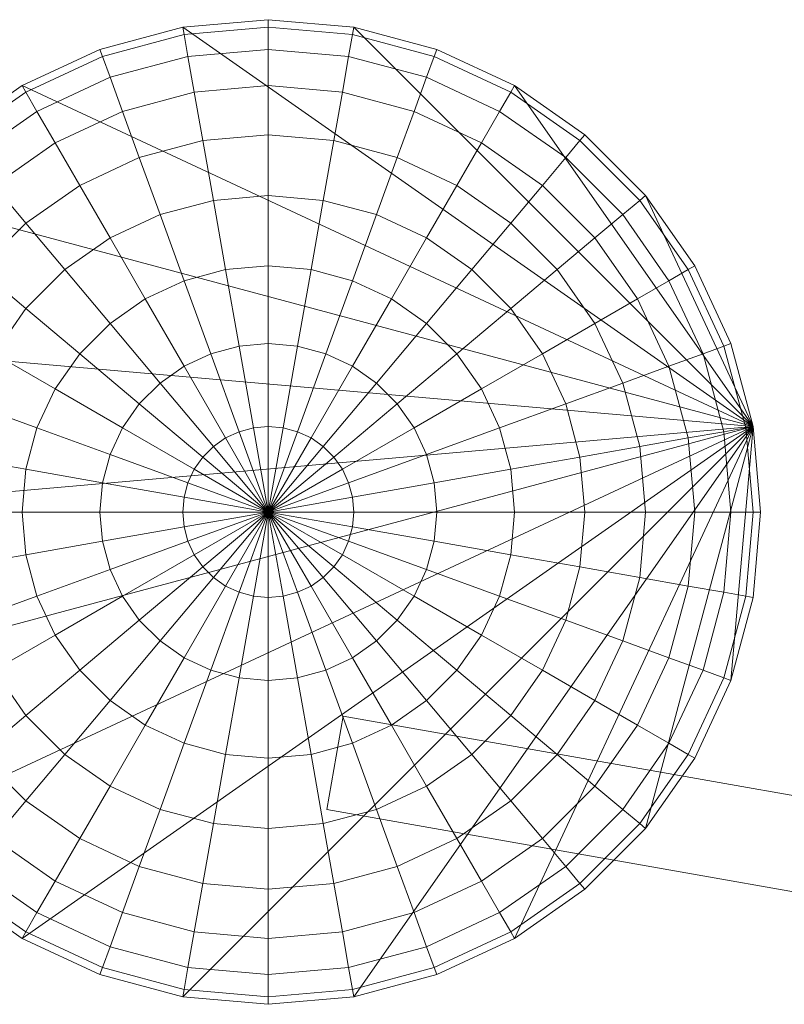
# Model space of a CAD drawing. Units: millimetres. Extents: x -29 to 1496, y -31 to 31.
# Drawn here: x 1384 to 1424, y -26 to 26 of the extents above; entities that cross this region are included whole.
import ezdxf

# ---------------------------------------------------------------- set-up
doc = ezdxf.new("R2010")
doc.units = ezdxf.units.MM
doc.header["$LTSCALE"] = 5.08
doc.layers.add('ｲｰﾈｯﾄ門扉1型01', color=7, linetype='Continuous')

# ---------------------------------------------------------------- blocks, each defined once
blk = doc.blocks.new('__E_A門扉1型01_dxf')
at = {"color": 37, "linetype": 'Continuous', "lineweight": 15}
for points in [[(1422.605002, 4.514853, 30), (1392.485147, 25.605002, 30), (1397, 26, 30), (1401.514853, 25.605002, 30)], [(1422.605002, 4.514853, 1000), (1401.514853, 25.605002, 1000), (1397, 26, 1000), (1392.485147, 25.605002, 1000)], [(1392.485147, 25.605002, 30), (1392.485147, 25.605002, 1000), (1397, 26, 1000), (1397, 26, 30)], [(1397, 26, 1000), (1392.485147, 25.605002, 1000), (1392.553738, 25.216004, 1002.083778), (1397, 25.605002, 1002.083778)], [(1422.605002, 4.514853, 1000), (1392.485147, 25.605002, 1000), (1397, 26, 1000), (1401.514853, 25.605002, 1000)], [(1397, 26, 30), (1397, 26, 1000), (1401.514853, 25.605002, 1000), (1401.514853, 25.605002, 30)], [(1401.514853, 25.605002, 1000), (1397, 26, 1000), (1397, 25.605002, 1002.083778), (1401.446262, 25.216004, 1002.083778)], [(1422.605002, 4.514853, 30), (1384, 22.51666, 30), (1388.107476, 24.432008, 30), (1392.485147, 25.605002, 30)], [(1422.605002, 4.514853, 1000), (1392.485147, 25.605002, 1000), (1388.107476, 24.432008, 1000), (1384, 22.51666, 1000)], [(1422.605002, 4.514853, 1000), (1384, 22.51666, 1000), (1388.107476, 24.432008, 1000), (1392.485147, 25.605002, 1000)], [(1388.107476, 24.432008, 30), (1388.107476, 24.432008, 1000), (1392.485147, 25.605002, 1000), (1392.485147, 25.605002, 30)], [(1392.485147, 25.605002, 1000), (1388.107476, 24.432008, 1000), (1388.242574, 24.060831, 1002.083778), (1392.553738, 25.216004, 1002.083778)], [(1397, 25.605002, 1002.083778), (1392.553738, 25.216004, 1002.083778), (1392.757426, 24.060831, 1004.104242), (1397, 24.432008, 1004.104242)], [(1401.446262, 25.216004, 1002.083778), (1397, 25.605002, 1002.083778), (1397, 24.432008, 1004.104242), (1401.242574, 24.060831, 1004.104242)], [(1405.892524, 24.432008, 1000), (1401.514853, 25.605002, 1000), (1401.446262, 25.216004, 1002.083778), (1405.757426, 24.060831, 1002.083778)], [(1422.605002, 4.514853, 30), (1401.514853, 25.605002, 30), (1405.892524, 24.432008, 30), (1410, 22.51666, 30)], [(1422.605002, 4.514853, 1000), (1410, 22.51666, 1000), (1405.892524, 24.432008, 1000), (1401.514853, 25.605002, 1000)], [(1401.514853, 25.605002, 30), (1401.514853, 25.605002, 1000), (1405.892524, 24.432008, 1000), (1405.892524, 24.432008, 30)], [(1422.605002, 4.514853, 1000), (1401.514853, 25.605002, 1000), (1405.892524, 24.432008, 1000), (1410, 22.51666, 1000)], [(1392.553738, 25.216004, 1002.083778), (1388.242574, 24.060831, 1002.083778), (1388.643761, 22.958578, 1004.104242), (1392.757426, 24.060831, 1004.104242)], [(1405.757426, 24.060831, 1002.083778), (1401.446262, 25.216004, 1002.083778), (1401.242574, 24.060831, 1004.104242), (1405.356239, 22.958578, 1004.104242)], [(1384, 22.51666, 30), (1384, 22.51666, 1000), (1388.107476, 24.432008, 1000), (1388.107476, 24.432008, 30)], [(1388.107476, 24.432008, 1000), (1384, 22.51666, 1000), (1384.197499, 22.174582, 1002.083778), (1388.242574, 24.060831, 1002.083778)], [(1388.242574, 24.060831, 1002.083778), (1384.197499, 22.174582, 1002.083778), (1384.783996, 21.15874, 1004.104242), (1388.643761, 22.958578, 1004.104242)], [(1392.757426, 24.060831, 1004.104242), (1388.643761, 22.958578, 1004.104242), (1389.298849, 21.15874, 1006), (1393.090023, 22.174582, 1006)], [(1397, 24.432008, 1004.104242), (1392.757426, 24.060831, 1004.104242), (1393.090023, 22.174582, 1006), (1397, 22.51666, 1006)], [(1401.242574, 24.060831, 1004.104242), (1397, 24.432008, 1004.104242), (1397, 22.51666, 1006), (1400.909977, 22.174582, 1006)], [(1405.356239, 22.958578, 1004.104242), (1401.242574, 24.060831, 1004.104242), (1400.909977, 22.174582, 1006), (1404.701151, 21.15874, 1006)], [(1409.802501, 22.174582, 1002.083778), (1405.757426, 24.060831, 1002.083778), (1405.356239, 22.958578, 1004.104242), (1409.216004, 21.15874, 1004.104242)], [(1410, 22.51666, 1000), (1405.892524, 24.432008, 1000), (1405.757426, 24.060831, 1002.083778), (1409.802501, 22.174582, 1002.083778)], [(1405.892524, 24.432008, 30), (1405.892524, 24.432008, 1000), (1410, 22.51666, 1000), (1410, 22.51666, 30)], [(1388.643761, 22.958578, 1004.104242), (1384.783996, 21.15874, 1004.104242), (1385.74167, 19.5, 1006), (1389.298849, 21.15874, 1006)], [(1409.216004, 21.15874, 1004.104242), (1405.356239, 22.958578, 1004.104242), (1404.701151, 21.15874, 1006), (1408.25833, 19.5, 1006)], [(1422.605002, 4.514853, 30), (1377.082844, 16.712478, 30), (1380.287522, 19.917156, 30), (1384, 22.51666, 30)], [(1422.605002, 4.514853, 1000), (1384, 22.51666, 1000), (1380.287522, 19.917156, 1000), (1377.082844, 16.712478, 1000)], [(1422.605002, 4.514853, 1000), (1377.082844, 16.712478, 1000), (1380.287522, 19.917156, 1000), (1384, 22.51666, 1000)], [(1380.287522, 19.917156, 30), (1380.287522, 19.917156, 1000), (1384, 22.51666, 1000), (1384, 22.51666, 30)], [(1384, 22.51666, 1000), (1380.287522, 19.917156, 1000), (1380.541422, 19.614569, 1002.083778), (1384.197499, 22.174582, 1002.083778)], [(1397, 22.51666, 1006), (1393.090023, 22.174582, 1006), (1393.541422, 19.614569, 1007.713451), (1397, 19.917156, 1007.713451)], [(1400.909977, 22.174582, 1006), (1397, 22.51666, 1006), (1397, 19.917156, 1007.713451), (1400.458578, 19.614569, 1007.713451)], [(1413.712478, 19.917156, 1000), (1410, 22.51666, 1000), (1409.802501, 22.174582, 1002.083778), (1413.458578, 19.614569, 1002.083778)], [(1422.605002, 4.514853, 30), (1410, 22.51666, 30), (1413.712478, 19.917156, 30), (1416.917156, 16.712478, 30)], [(1422.605002, 4.514853, 1000), (1416.917156, 16.712478, 1000), (1413.712478, 19.917156, 1000), (1410, 22.51666, 1000)], [(1410, 22.51666, 30), (1410, 22.51666, 1000), (1413.712478, 19.917156, 1000), (1413.712478, 19.917156, 30)], [(1422.605002, 4.514853, 1000), (1410, 22.51666, 1000), (1413.712478, 19.917156, 1000), (1416.917156, 16.712478, 1000)], [(1384.197499, 22.174582, 1002.083778), (1380.541422, 19.614569, 1002.083778), (1381.295408, 18.716004, 1004.104242), (1384.783996, 21.15874, 1004.104242)], [(1393.090023, 22.174582, 1006), (1389.298849, 21.15874, 1006), (1390.187932, 18.716004, 1007.713451), (1393.541422, 19.614569, 1007.713451)], [(1404.701151, 21.15874, 1006), (1400.909977, 22.174582, 1006), (1400.458578, 19.614569, 1007.713451), (1403.812068, 18.716004, 1007.713451)], [(1413.458578, 19.614569, 1002.083778), (1409.802501, 22.174582, 1002.083778), (1409.216004, 21.15874, 1004.104242), (1412.704592, 18.716004, 1004.104242)], [(1384.783996, 21.15874, 1004.104242), (1381.295408, 18.716004, 1004.104242), (1382.52657, 17.248763, 1006), (1385.74167, 19.5, 1006)], [(1389.298849, 21.15874, 1006), (1385.74167, 19.5, 1006), (1387.041422, 17.248763, 1007.713451), (1390.187932, 18.716004, 1007.713451)], [(1408.25833, 19.5, 1006), (1404.701151, 21.15874, 1006), (1403.812068, 18.716004, 1007.713451), (1406.958578, 17.248763, 1007.713451)], [(1412.704592, 18.716004, 1004.104242), (1409.216004, 21.15874, 1004.104242), (1408.25833, 19.5, 1006), (1411.47343, 17.248763, 1006)], [(1397, 19.917156, 1007.713451), (1393.541422, 19.614569, 1007.713451), (1394.097909, 16.458578, 1009.192533), (1397, 16.712478, 1009.192533)], [(1400.458578, 19.614569, 1007.713451), (1397, 19.917156, 1007.713451), (1397, 16.712478, 1009.192533), (1399.902091, 16.458578, 1009.192533)], [(1416.917156, 16.712478, 1000), (1413.712478, 19.917156, 1000), (1413.458578, 19.614569, 1002.083778), (1416.614569, 16.458578, 1002.083778)], [(1413.712478, 19.917156, 30), (1413.712478, 19.917156, 1000), (1416.917156, 16.712478, 1000), (1416.917156, 16.712478, 30)], [(1385.74167, 19.5, 1006), (1382.52657, 17.248763, 1006), (1384.197499, 15.257426, 1007.713451), (1387.041422, 17.248763, 1007.713451)], [(1393.541422, 19.614569, 1007.713451), (1390.187932, 18.716004, 1007.713451), (1391.283996, 15.704592, 1009.192533), (1394.097909, 16.458578, 1009.192533)], [(1403.812068, 18.716004, 1007.713451), (1400.458578, 19.614569, 1007.713451), (1399.902091, 16.458578, 1009.192533), (1402.716004, 15.704592, 1009.192533)], [(1411.47343, 17.248763, 1006), (1408.25833, 19.5, 1006), (1406.958578, 17.248763, 1007.713451), (1409.802501, 15.257426, 1007.713451)], [(1416.614569, 16.458578, 1002.083778), (1413.458578, 19.614569, 1002.083778), (1412.704592, 18.716004, 1004.104242), (1415.716004, 15.704592, 1004.104242)], [(1390.187932, 18.716004, 1007.713451), (1387.041422, 17.248763, 1007.713451), (1388.643761, 14.47343, 1009.192533), (1391.283996, 15.704592, 1009.192533)], [(1406.958578, 17.248763, 1007.713451), (1403.812068, 18.716004, 1007.713451), (1402.716004, 15.704592, 1009.192533), (1405.356239, 14.47343, 1009.192533)], [(1415.716004, 15.704592, 1004.104242), (1412.704592, 18.716004, 1004.104242), (1411.47343, 17.248763, 1006), (1414.248763, 14.47343, 1006)], [(1382.52657, 17.248763, 1006), (1379.751237, 14.47343, 1006), (1381.742574, 12.802501, 1007.713451), (1384.197499, 15.257426, 1007.713451)], [(1387.041422, 17.248763, 1007.713451), (1384.197499, 15.257426, 1007.713451), (1386.257426, 12.802501, 1009.192533), (1388.643761, 14.47343, 1009.192533)], [(1409.802501, 15.257426, 1007.713451), (1406.958578, 17.248763, 1007.713451), (1405.356239, 14.47343, 1009.192533), (1407.742574, 12.802501, 1009.192533)], [(1414.248763, 14.47343, 1006), (1411.47343, 17.248763, 1006), (1409.802501, 15.257426, 1007.713451), (1412.257426, 12.802501, 1007.713451)], [(1422.605002, 4.514853, 30), (1372.567992, 8.892524, 30), (1374.48334, 13, 30), (1377.082844, 16.712478, 30)], [(1422.605002, 4.514853, 1000), (1377.082844, 16.712478, 1000), (1374.48334, 13, 1000), (1372.567992, 8.892524, 1000)], [(1422.605002, 4.514853, 1000), (1372.567992, 8.892524, 1000), (1374.48334, 13, 1000), (1377.082844, 16.712478, 1000)], [(1397, 16.712478, 1009.192533), (1394.097909, 16.458578, 1009.192533), (1394.742574, 12.802501, 1010.392305), (1397, 13, 1010.392305)], [(1399.902091, 16.458578, 1009.192533), (1397, 16.712478, 1009.192533), (1397, 13, 1010.392305), (1399.257426, 12.802501, 1010.392305)], [(1419.51666, 13, 1000), (1416.917156, 16.712478, 1000), (1416.614569, 16.458578, 1002.083778), (1419.174582, 12.802501, 1002.083778)], [(1422.605002, 4.514853, 30), (1416.917156, 16.712478, 30), (1419.51666, 13, 30), (1421.432008, 8.892524, 30)], [(1422.605002, 4.514853, 1000), (1421.432008, 8.892524, 1000), (1419.51666, 13, 1000), (1416.917156, 16.712478, 1000)], [(1416.917156, 16.712478, 30), (1416.917156, 16.712478, 1000), (1419.51666, 13, 1000), (1419.51666, 13, 30)], [(1422.605002, 4.514853, 1000), (1416.917156, 16.712478, 1000), (1419.51666, 13, 1000), (1421.432008, 8.892524, 1000)], [(1394.097909, 16.458578, 1009.192533), (1391.283996, 15.704592, 1009.192533), (1392.553738, 12.216004, 1010.392305), (1394.742574, 12.802501, 1010.392305)], [(1402.716004, 15.704592, 1009.192533), (1399.902091, 16.458578, 1009.192533), (1399.257426, 12.802501, 1010.392305), (1401.446262, 12.216004, 1010.392305)], [(1419.174582, 12.802501, 1002.083778), (1416.614569, 16.458578, 1002.083778), (1415.716004, 15.704592, 1004.104242), (1418.15874, 12.216004, 1004.104242)], [(1391.283996, 15.704592, 1009.192533), (1388.643761, 14.47343, 1009.192533), (1390.5, 11.25833, 1010.392305), (1392.553738, 12.216004, 1010.392305)], [(1405.356239, 14.47343, 1009.192533), (1402.716004, 15.704592, 1009.192533), (1401.446262, 12.216004, 1010.392305), (1403.5, 11.25833, 1010.392305)], [(1418.15874, 12.216004, 1004.104242), (1415.716004, 15.704592, 1004.104242), (1414.248763, 14.47343, 1006), (1416.5, 11.25833, 1006)], [(1384.197499, 15.257426, 1007.713451), (1381.742574, 12.802501, 1007.713451), (1384.197499, 10.742574, 1009.192533), (1386.257426, 12.802501, 1009.192533)], [(1412.257426, 12.802501, 1007.713451), (1409.802501, 15.257426, 1007.713451), (1407.742574, 12.802501, 1009.192533), (1409.802501, 10.742574, 1009.192533)], [(1388.643761, 14.47343, 1009.192533), (1386.257426, 12.802501, 1009.192533), (1388.643761, 9.958578, 1010.392305), (1390.5, 11.25833, 1010.392305)], [(1407.742574, 12.802501, 1009.192533), (1405.356239, 14.47343, 1009.192533), (1403.5, 11.25833, 1010.392305), (1405.356239, 9.958578, 1010.392305)], [(1416.5, 11.25833, 1006), (1414.248763, 14.47343, 1006), (1412.257426, 12.802501, 1007.713451), (1414.248763, 9.958578, 1007.713451)], [(1397, 13, 1010.392305), (1394.742574, 12.802501, 1010.392305), (1395.455829, 8.757426, 1011.276311), (1397, 8.892524, 1011.276311)], [(1399.257426, 12.802501, 1010.392305), (1397, 13, 1010.392305), (1397, 8.892524, 1011.276311), (1398.544171, 8.757426, 1011.276311)], [(1421.432008, 8.892524, 1000), (1419.51666, 13, 1000), (1419.174582, 12.802501, 1002.083778), (1421.060831, 8.757426, 1002.083778)], [(1419.51666, 13, 30), (1419.51666, 13, 1000), (1421.432008, 8.892524, 1000), (1421.432008, 8.892524, 30)], [(1381.742574, 12.802501, 1007.713451), (1379.751237, 9.958578, 1007.713451), (1382.52657, 8.356239, 1009.192533), (1384.197499, 10.742574, 1009.192533)], [(1386.257426, 12.802501, 1009.192533), (1384.197499, 10.742574, 1009.192533), (1387.041422, 8.356239, 1010.392305), (1388.643761, 9.958578, 1010.392305)], [(1394.742574, 12.802501, 1010.392305), (1392.553738, 12.216004, 1010.392305), (1393.958578, 8.356239, 1011.276311), (1395.455829, 8.757426, 1011.276311)], [(1401.446262, 12.216004, 1010.392305), (1399.257426, 12.802501, 1010.392305), (1398.544171, 8.757426, 1011.276311), (1400.041422, 8.356239, 1011.276311)], [(1409.802501, 10.742574, 1009.192533), (1407.742574, 12.802501, 1009.192533), (1405.356239, 9.958578, 1010.392305), (1406.958578, 8.356239, 1010.392305)], [(1414.248763, 9.958578, 1007.713451), (1412.257426, 12.802501, 1007.713451), (1409.802501, 10.742574, 1009.192533), (1411.47343, 8.356239, 1009.192533)], [(1421.060831, 8.757426, 1002.083778), (1419.174582, 12.802501, 1002.083778), (1418.15874, 12.216004, 1004.104242), (1419.958578, 8.356239, 1004.104242)], [(1392.553738, 12.216004, 1010.392305), (1390.5, 11.25833, 1010.392305), (1392.553738, 7.701151, 1011.276311), (1393.958578, 8.356239, 1011.276311)], [(1403.5, 11.25833, 1010.392305), (1401.446262, 12.216004, 1010.392305), (1400.041422, 8.356239, 1011.276311), (1401.446262, 7.701151, 1011.276311)], [(1419.958578, 8.356239, 1004.104242), (1418.15874, 12.216004, 1004.104242), (1416.5, 11.25833, 1006), (1418.15874, 7.701151, 1006)], [(1390.5, 11.25833, 1010.392305), (1388.643761, 9.958578, 1010.392305), (1391.283996, 6.812068, 1011.276311), (1392.553738, 7.701151, 1011.276311)], [(1405.356239, 9.958578, 1010.392305), (1403.5, 11.25833, 1010.392305), (1401.446262, 7.701151, 1011.276311), (1402.716004, 6.812068, 1011.276311)], [(1418.15874, 7.701151, 1006), (1416.5, 11.25833, 1006), (1414.248763, 9.958578, 1007.713451), (1415.716004, 6.812068, 1007.713451)], [(1384.197499, 10.742574, 1009.192533), (1382.52657, 8.356239, 1009.192533), (1385.74167, 6.5, 1010.392305), (1387.041422, 8.356239, 1010.392305)], [(1411.47343, 8.356239, 1009.192533), (1409.802501, 10.742574, 1009.192533), (1406.958578, 8.356239, 1010.392305), (1408.25833, 6.5, 1010.392305)], [(1388.643761, 9.958578, 1010.392305), (1387.041422, 8.356239, 1010.392305), (1390.187932, 5.716004, 1011.276311), (1391.283996, 6.812068, 1011.276311)], [(1406.958578, 8.356239, 1010.392305), (1405.356239, 9.958578, 1010.392305), (1402.716004, 6.812068, 1011.276311), (1403.812068, 5.716004, 1011.276311)], [(1415.716004, 6.812068, 1007.713451), (1414.248763, 9.958578, 1007.713451), (1411.47343, 8.356239, 1009.192533), (1412.704592, 5.716004, 1009.192533)], [(1422.605002, 4.514853, 30), (1371, 0, 30), (1371.394998, 4.514853, 30), (1372.567992, 8.892524, 30)], [(1422.605002, 4.514853, 1000), (1372.567992, 8.892524, 1000), (1371.394998, 4.514853, 1000), (1371, 0, 1000)], [(1422.605002, 4.514853, 1000), (1371, 0, 1000), (1371.394998, 4.514853, 1000), (1372.567992, 8.892524, 1000)], [(1397, 8.892524, 1011.276311), (1395.455829, 8.757426, 1011.276311), (1396.216004, 4.446262, 1011.817693), (1397, 4.514853, 1011.817693)], [(1398.544171, 8.757426, 1011.276311), (1397, 8.892524, 1011.276311), (1397, 4.514853, 1011.817693), (1397.783996, 4.446262, 1011.817693)], [(1422.605002, 4.514853, 1000), (1421.432008, 8.892524, 1000), (1421.060831, 8.757426, 1002.083778), (1422.216004, 4.446262, 1002.083778)], [(1421.432008, 8.892524, 30), (1421.432008, 8.892524, 1000), (1422.605002, 4.514853, 1000), (1422.605002, 4.514853, 30)], [(1382.52657, 8.356239, 1009.192533), (1381.295408, 5.716004, 1009.192533), (1384.783996, 4.446262, 1010.392305), (1385.74167, 6.5, 1010.392305)], [(1387.041422, 8.356239, 1010.392305), (1385.74167, 6.5, 1010.392305), (1389.298849, 4.446262, 1011.276311), (1390.187932, 5.716004, 1011.276311)], [(1393.958578, 8.356239, 1011.276311), (1392.553738, 7.701151, 1011.276311), (1394.742574, 3.909977, 1011.817693), (1395.455829, 4.242574, 1011.817693)], [(1395.455829, 8.757426, 1011.276311), (1393.958578, 8.356239, 1011.276311), (1395.455829, 4.242574, 1011.817693), (1396.216004, 4.446262, 1011.817693)], [(1400.041422, 8.356239, 1011.276311), (1398.544171, 8.757426, 1011.276311), (1397.783996, 4.446262, 1011.817693), (1398.544171, 4.242574, 1011.817693)], [(1401.446262, 7.701151, 1011.276311), (1400.041422, 8.356239, 1011.276311), (1398.544171, 4.242574, 1011.817693), (1399.257426, 3.909977, 1011.817693)], [(1408.25833, 6.5, 1010.392305), (1406.958578, 8.356239, 1010.392305), (1403.812068, 5.716004, 1011.276311), (1404.701151, 4.446262, 1011.276311)], [(1412.704592, 5.716004, 1009.192533), (1411.47343, 8.356239, 1009.192533), (1408.25833, 6.5, 1010.392305), (1409.216004, 4.446262, 1010.392305)], [(1421.060831, 4.242574, 1004.104242), (1419.958578, 8.356239, 1004.104242), (1418.15874, 7.701151, 1006), (1419.174582, 3.909977, 1006)], [(1422.216004, 4.446262, 1002.083778), (1421.060831, 8.757426, 1002.083778), (1419.958578, 8.356239, 1004.104242), (1421.060831, 4.242574, 1004.104242)], [(1392.553738, 7.701151, 1011.276311), (1391.283996, 6.812068, 1011.276311), (1394.097909, 3.458578, 1011.817693), (1394.742574, 3.909977, 1011.817693)], [(1402.716004, 6.812068, 1011.276311), (1401.446262, 7.701151, 1011.276311), (1399.257426, 3.909977, 1011.817693), (1399.902091, 3.458578, 1011.817693)], [(1419.174582, 3.909977, 1006), (1418.15874, 7.701151, 1006), (1415.716004, 6.812068, 1007.713451), (1416.614569, 3.458578, 1007.713451)], [(1391.283996, 6.812068, 1011.276311), (1390.187932, 5.716004, 1011.276311), (1393.541422, 2.902091, 1011.817693), (1394.097909, 3.458578, 1011.817693)], [(1403.812068, 5.716004, 1011.276311), (1402.716004, 6.812068, 1011.276311), (1399.902091, 3.458578, 1011.817693), (1400.458578, 2.902091, 1011.817693)], [(1416.614569, 3.458578, 1007.713451), (1415.716004, 6.812068, 1007.713451), (1412.704592, 5.716004, 1009.192533), (1413.458578, 2.902091, 1009.192533)], [(1385.74167, 6.5, 1010.392305), (1384.783996, 4.446262, 1010.392305), (1388.643761, 3.041422, 1011.276311), (1389.298849, 4.446262, 1011.276311)], [(1409.216004, 4.446262, 1010.392305), (1408.25833, 6.5, 1010.392305), (1404.701151, 4.446262, 1011.276311), (1405.356239, 3.041422, 1011.276311)], [(1381.295408, 5.716004, 1009.192533), (1380.541422, 2.902091, 1009.192533), (1384.197499, 2.257426, 1010.392305), (1384.783996, 4.446262, 1010.392305)], [(1390.187932, 5.716004, 1011.276311), (1389.298849, 4.446262, 1011.276311), (1393.090023, 2.257426, 1011.817693), (1393.541422, 2.902091, 1011.817693)], [(1404.701151, 4.446262, 1011.276311), (1403.812068, 5.716004, 1011.276311), (1400.458578, 2.902091, 1011.817693), (1400.909977, 2.257426, 1011.817693)], [(1413.458578, 2.902091, 1009.192533), (1412.704592, 5.716004, 1009.192533), (1409.216004, 4.446262, 1010.392305), (1409.802501, 2.257426, 1010.392305)], [(1422.605002, 4.514853, 30), (1372.567992, -8.892524, 30), (1371.394998, -4.514853, 30), (1371, 0, 30)], [(1422.605002, 4.514853, 1000), (1371, 0, 1000), (1371.394998, -4.514853, 1000), (1372.567992, -8.892524, 1000)], [(1422.605002, 4.514853, 1000), (1372.567992, -8.892524, 1000), (1371.394998, -4.514853, 1000), (1371, 0, 1000)], [(1422.605002, 4.514853, 30), (1377.082844, -16.712478, 30), (1374.48334, -13, 30), (1372.567992, -8.892524, 30)], [(1422.605002, 4.514853, 1000), (1372.567992, -8.892524, 1000), (1374.48334, -13, 1000), (1377.082844, -16.712478, 1000)], [(1422.605002, 4.514853, 1000), (1377.082844, -16.712478, 1000), (1374.48334, -13, 1000), (1372.567992, -8.892524, 1000)], [(1422.605002, 4.514853, 30), (1384, -22.51666, 30), (1380.287522, -19.917156, 30), (1377.082844, -16.712478, 30)], [(1422.605002, 4.514853, 1000), (1377.082844, -16.712478, 1000), (1380.287522, -19.917156, 1000), (1384, -22.51666, 1000)], [(1422.605002, 4.514853, 1000), (1384, -22.51666, 1000), (1380.287522, -19.917156, 1000), (1377.082844, -16.712478, 1000)], [(1422.605002, 4.514853, 30), (1392.485147, -25.605002, 30), (1388.107476, -24.432008, 30), (1384, -22.51666, 30)], [(1422.605002, 4.514853, 1000), (1384, -22.51666, 1000), (1388.107476, -24.432008, 1000), (1392.485147, -25.605002, 1000)], [(1422.605002, 4.514853, 1000), (1392.485147, -25.605002, 1000), (1388.107476, -24.432008, 1000), (1384, -22.51666, 1000)], [(1384.783996, 4.446262, 1010.392305), (1384.197499, 2.257426, 1010.392305), (1388.242574, 1.544171, 1011.276311), (1388.643761, 3.041422, 1011.276311)], [(1389.298849, 4.446262, 1011.276311), (1388.643761, 3.041422, 1011.276311), (1392.757426, 1.544171, 1011.817693), (1393.090023, 2.257426, 1011.817693)], [(1422.605002, 4.514853, 30), (1401.514853, -25.605002, 30), (1397, -26, 30), (1392.485147, -25.605002, 30)], [(1422.605002, 4.514853, 1000), (1392.485147, -25.605002, 1000), (1397, -26, 1000), (1401.514853, -25.605002, 1000)], [(1422.605002, 4.514853, 1000), (1401.514853, -25.605002, 1000), (1397, -26, 1000), (1392.485147, -25.605002, 1000)], [(1395.455829, 4.242574, 1011.817693), (1394.742574, 3.909977, 1011.817693), (1397, 0, 1012)], [(1396.216004, 4.446262, 1011.817693), (1395.455829, 4.242574, 1011.817693), (1397, 0, 1012)], [(1397, 4.514853, 1011.817693), (1396.216004, 4.446262, 1011.817693), (1397, 0, 1012)], [(1397.783996, 4.446262, 1011.817693), (1397, 4.514853, 1011.817693), (1397, 0, 1012)], [(1398.544171, 4.242574, 1011.817693), (1397.783996, 4.446262, 1011.817693), (1397, 0, 1012)], [(1399.257426, 3.909977, 1011.817693), (1398.544171, 4.242574, 1011.817693), (1397, 0, 1012)], [(1405.356239, 3.041422, 1011.276311), (1404.701151, 4.446262, 1011.276311), (1400.909977, 2.257426, 1011.817693), (1401.242574, 1.544171, 1011.817693)], [(1422.605002, 4.514853, 30), (1410, -22.51666, 30), (1405.892524, -24.432008, 30), (1401.514853, -25.605002, 30)], [(1422.605002, 4.514853, 1000), (1401.514853, -25.605002, 1000), (1405.892524, -24.432008, 1000), (1410, -22.51666, 1000)], [(1422.605002, 4.514853, 1000), (1410, -22.51666, 1000), (1405.892524, -24.432008, 1000), (1401.514853, -25.605002, 1000)], [(1409.802501, 2.257426, 1010.392305), (1409.216004, 4.446262, 1010.392305), (1405.356239, 3.041422, 1011.276311), (1405.757426, 1.544171, 1011.276311)], [(1422.605002, 4.514853, 30), (1416.917156, -16.712478, 30), (1413.712478, -19.917156, 30), (1410, -22.51666, 30)], [(1422.605002, 4.514853, 1000), (1410, -22.51666, 1000), (1413.712478, -19.917156, 1000), (1416.917156, -16.712478, 1000)], [(1422.605002, 4.514853, 1000), (1416.917156, -16.712478, 1000), (1413.712478, -19.917156, 1000), (1410, -22.51666, 1000)], [(1422.605002, 4.514853, 30), (1421.432008, -8.892524, 30), (1419.51666, -13, 30), (1416.917156, -16.712478, 30)], [(1422.605002, 4.514853, 1000), (1416.917156, -16.712478, 1000), (1419.51666, -13, 1000), (1421.432008, -8.892524, 1000)], [(1422.605002, 4.514853, 1000), (1421.432008, -8.892524, 1000), (1419.51666, -13, 1000), (1416.917156, -16.712478, 1000)], [(1421.432008, 0, 1004.104242), (1421.060831, 4.242574, 1004.104242), (1419.174582, 3.909977, 1006), (1419.51666, 0, 1006)], [(1422.605002, 0, 1002.083778), (1422.216004, 4.446262, 1002.083778), (1421.060831, 4.242574, 1004.104242), (1421.432008, 0, 1004.104242)], [(1422.605002, 4.514853, 30), (1423, 0, 30), (1422.605002, -4.514853, 30), (1421.432008, -8.892524, 30)], [(1422.605002, 4.514853, 1000), (1421.432008, -8.892524, 1000), (1422.605002, -4.514853, 1000), (1423, 0, 1000)], [(1422.605002, 4.514853, 1000), (1423, 0, 1000), (1422.605002, -4.514853, 1000), (1421.432008, -8.892524, 1000)], [(1423, 0, 1000), (1422.605002, 4.514853, 1000), (1422.216004, 4.446262, 1002.083778), (1422.605002, 0, 1002.083778)], [(1422.605002, 4.514853, 30), (1422.605002, 4.514853, 1000), (1423, 0, 1000), (1423, 0, 30)], [(1394.742574, 3.909977, 1011.817693), (1394.097909, 3.458578, 1011.817693), (1397, 0, 1012)], [(1399.902091, 3.458578, 1011.817693), (1399.257426, 3.909977, 1011.817693), (1397, 0, 1012)], [(1419.51666, 0, 1006), (1419.174582, 3.909977, 1006), (1416.614569, 3.458578, 1007.713451), (1416.917156, 0, 1007.713451)], [(1394.097909, 3.458578, 1011.817693), (1393.541422, 2.902091, 1011.817693), (1397, 0, 1012)], [(1400.458578, 2.902091, 1011.817693), (1399.902091, 3.458578, 1011.817693), (1397, 0, 1012)], [(1416.917156, 0, 1007.713451), (1416.614569, 3.458578, 1007.713451), (1413.458578, 2.902091, 1009.192533), (1413.712478, 0, 1009.192533)], [(1380.541422, 2.902091, 1009.192533), (1380.287522, 0, 1009.192533), (1384, 0, 1010.392305), (1384.197499, 2.257426, 1010.392305)], [(1388.643761, 3.041422, 1011.276311), (1388.242574, 1.544171, 1011.276311), (1392.553738, 0.783996, 1011.817693), (1392.757426, 1.544171, 1011.817693)], [(1393.541422, 2.902091, 1011.817693), (1393.090023, 2.257426, 1011.817693), (1397, 0, 1012)], [(1400.909977, 2.257426, 1011.817693), (1400.458578, 2.902091, 1011.817693), (1397, 0, 1012)], [(1405.757426, 1.544171, 1011.276311), (1405.356239, 3.041422, 1011.276311), (1401.242574, 1.544171, 1011.817693), (1401.446262, 0.783996, 1011.817693)], [(1413.712478, 0, 1009.192533), (1413.458578, 2.902091, 1009.192533), (1409.802501, 2.257426, 1010.392305), (1410, 0, 1010.392305)], [(1384.197499, 2.257426, 1010.392305), (1384, 0, 1010.392305), (1388.107476, 0, 1011.276311), (1388.242574, 1.544171, 1011.276311)], [(1393.090023, 2.257426, 1011.817693), (1392.757426, 1.544171, 1011.817693), (1397, 0, 1012)], [(1401.242574, 1.544171, 1011.817693), (1400.909977, 2.257426, 1011.817693), (1397, 0, 1012)], [(1410, 0, 1010.392305), (1409.802501, 2.257426, 1010.392305), (1405.757426, 1.544171, 1011.276311), (1405.892524, 0, 1011.276311)], [(1388.242574, 1.544171, 1011.276311), (1388.107476, 0, 1011.276311), (1392.485147, 0, 1011.817693), (1392.553738, 0.783996, 1011.817693)], [(1392.757426, 1.544171, 1011.817693), (1392.553738, 0.783996, 1011.817693), (1397, 0, 1012)], [(1401.446262, 0.783996, 1011.817693), (1401.242574, 1.544171, 1011.817693), (1397, 0, 1012)], [(1405.892524, 0, 1011.276311), (1405.757426, 1.544171, 1011.276311), (1401.446262, 0.783996, 1011.817693), (1401.514853, 0, 1011.817693)], [(1392.553738, 0.783996, 1011.817693), (1392.485147, 0, 1011.817693), (1397, 0, 1012)], [(1401.514853, 0, 1011.817693), (1401.446262, 0.783996, 1011.817693), (1397, 0, 1012)], [(1380.287522, 0, 1009.192533), (1380.541422, -2.902091, 1009.192533), (1384.197499, -2.257426, 1010.392305), (1384, 0, 1010.392305)], [(1384, 0, 1010.392305), (1384.197499, -2.257426, 1010.392305), (1388.242574, -1.544171, 1011.276311), (1388.107476, 0, 1011.276311)], [(1388.107476, 0, 1011.276311), (1388.242574, -1.544171, 1011.276311), (1392.553738, -0.783996, 1011.817693), (1392.485147, 0, 1011.817693)], [(1392.485147, 0, 1011.817693), (1392.553738, -0.783996, 1011.817693), (1397, 0, 1012)], [(1392.553738, -0.783996, 1011.817693), (1392.757426, -1.544171, 1011.817693), (1397, 0, 1012)], [(1392.757426, -1.544171, 1011.817693), (1393.090023, -2.257426, 1011.817693), (1397, 0, 1012)], [(1393.090023, -2.257426, 1011.817693), (1393.541422, -2.902091, 1011.817693), (1397, 0, 1012)], [(1393.541422, -2.902091, 1011.817693), (1394.097909, -3.458578, 1011.817693), (1397, 0, 1012)], [(1394.097909, -3.458578, 1011.817693), (1394.742574, -3.909977, 1011.817693), (1397, 0, 1012)], [(1394.742574, -3.909977, 1011.817693), (1395.455829, -4.242574, 1011.817693), (1397, 0, 1012)], [(1395.455829, -4.242574, 1011.817693), (1396.216004, -4.446262, 1011.817693), (1397, 0, 1012)], [(1396.216004, -4.446262, 1011.817693), (1397, -4.514853, 1011.817693), (1397, 0, 1012)], [(1401.446262, -0.783996, 1011.817693), (1401.514853, 0, 1011.817693), (1397, 0, 1012)], [(1401.242574, -1.544171, 1011.817693), (1401.446262, -0.783996, 1011.817693), (1397, 0, 1012)], [(1400.909977, -2.257426, 1011.817693), (1401.242574, -1.544171, 1011.817693), (1397, 0, 1012)], [(1400.458578, -2.902091, 1011.817693), (1400.909977, -2.257426, 1011.817693), (1397, 0, 1012)], [(1399.902091, -3.458578, 1011.817693), (1400.458578, -2.902091, 1011.817693), (1397, 0, 1012)], [(1399.257426, -3.909977, 1011.817693), (1399.902091, -3.458578, 1011.817693), (1397, 0, 1012)], [(1398.544171, -4.242574, 1011.817693), (1399.257426, -3.909977, 1011.817693), (1397, 0, 1012)], [(1397.783996, -4.446262, 1011.817693), (1398.544171, -4.242574, 1011.817693), (1397, 0, 1012)], [(1397, -4.514853, 1011.817693), (1397.783996, -4.446262, 1011.817693), (1397, 0, 1012)], [(1405.757426, -1.544171, 1011.276311), (1405.892524, 0, 1011.276311), (1401.514853, 0, 1011.817693), (1401.446262, -0.783996, 1011.817693)], [(1409.802501, -2.257426, 1010.392305), (1410, 0, 1010.392305), (1405.892524, 0, 1011.276311), (1405.757426, -1.544171, 1011.276311)], [(1413.458578, -2.902091, 1009.192533), (1413.712478, 0, 1009.192533), (1410, 0, 1010.392305), (1409.802501, -2.257426, 1010.392305)], [(1416.614569, -3.458578, 1007.713451), (1416.917156, 0, 1007.713451), (1413.712478, 0, 1009.192533), (1413.458578, -2.902091, 1009.192533)], [(1419.174582, -3.909977, 1006), (1419.51666, 0, 1006), (1416.917156, 0, 1007.713451), (1416.614569, -3.458578, 1007.713451)], [(1421.060831, -4.242574, 1004.104242), (1421.432008, 0, 1004.104242), (1419.51666, 0, 1006), (1419.174582, -3.909977, 1006)], [(1422.216004, -4.446262, 1002.083778), (1422.605002, 0, 1002.083778), (1421.432008, 0, 1004.104242), (1421.060831, -4.242574, 1004.104242)], [(1422.605002, -4.514853, 1000), (1423, 0, 1000), (1422.605002, 0, 1002.083778), (1422.216004, -4.446262, 1002.083778)], [(1423, 0, 30), (1423, 0, 1000), (1422.605002, -4.514853, 1000), (1422.605002, -4.514853, 30)], [(1388.242574, -1.544171, 1011.276311), (1388.643761, -3.041422, 1011.276311), (1392.757426, -1.544171, 1011.817693), (1392.553738, -0.783996, 1011.817693)], [(1405.356239, -3.041422, 1011.276311), (1405.757426, -1.544171, 1011.276311), (1401.446262, -0.783996, 1011.817693), (1401.242574, -1.544171, 1011.817693)], [(1384.197499, -2.257426, 1010.392305), (1384.783996, -4.446262, 1010.392305), (1388.643761, -3.041422, 1011.276311), (1388.242574, -1.544171, 1011.276311)], [(1388.643761, -3.041422, 1011.276311), (1389.298849, -4.446262, 1011.276311), (1393.090023, -2.257426, 1011.817693), (1392.757426, -1.544171, 1011.817693)], [(1404.701151, -4.446262, 1011.276311), (1405.356239, -3.041422, 1011.276311), (1401.242574, -1.544171, 1011.817693), (1400.909977, -2.257426, 1011.817693)], [(1409.216004, -4.446262, 1010.392305), (1409.802501, -2.257426, 1010.392305), (1405.757426, -1.544171, 1011.276311), (1405.356239, -3.041422, 1011.276311)], [(1380.541422, -2.902091, 1009.192533), (1381.295408, -5.716004, 1009.192533), (1384.783996, -4.446262, 1010.392305), (1384.197499, -2.257426, 1010.392305)], [(1389.298849, -4.446262, 1011.276311), (1390.187932, -5.716004, 1011.276311), (1393.541422, -2.902091, 1011.817693), (1393.090023, -2.257426, 1011.817693)], [(1403.812068, -5.716004, 1011.276311), (1404.701151, -4.446262, 1011.276311), (1400.909977, -2.257426, 1011.817693), (1400.458578, -2.902091, 1011.817693)], [(1412.704592, -5.716004, 1009.192533), (1413.458578, -2.902091, 1009.192533), (1409.802501, -2.257426, 1010.392305), (1409.216004, -4.446262, 1010.392305)], [(1384.783996, -4.446262, 1010.392305), (1385.74167, -6.5, 1010.392305), (1389.298849, -4.446262, 1011.276311), (1388.643761, -3.041422, 1011.276311)], [(1390.187932, -5.716004, 1011.276311), (1391.283996, -6.812068, 1011.276311), (1394.097909, -3.458578, 1011.817693), (1393.541422, -2.902091, 1011.817693)], [(1402.716004, -6.812068, 1011.276311), (1403.812068, -5.716004, 1011.276311), (1400.458578, -2.902091, 1011.817693), (1399.902091, -3.458578, 1011.817693)], [(1408.25833, -6.5, 1010.392305), (1409.216004, -4.446262, 1010.392305), (1405.356239, -3.041422, 1011.276311), (1404.701151, -4.446262, 1011.276311)], [(1415.716004, -6.812068, 1007.713451), (1416.614569, -3.458578, 1007.713451), (1413.458578, -2.902091, 1009.192533), (1412.704592, -5.716004, 1009.192533)], [(1391.283996, -6.812068, 1011.276311), (1392.553738, -7.701151, 1011.276311), (1394.742574, -3.909977, 1011.817693), (1394.097909, -3.458578, 1011.817693)], [(1401.446262, -7.701151, 1011.276311), (1402.716004, -6.812068, 1011.276311), (1399.902091, -3.458578, 1011.817693), (1399.257426, -3.909977, 1011.817693)], [(1418.15874, -7.701151, 1006), (1419.174582, -3.909977, 1006), (1416.614569, -3.458578, 1007.713451), (1415.716004, -6.812068, 1007.713451)], [(1392.553738, -7.701151, 1011.276311), (1393.958578, -8.356239, 1011.276311), (1395.455829, -4.242574, 1011.817693), (1394.742574, -3.909977, 1011.817693)], [(1400.041422, -8.356239, 1011.276311), (1401.446262, -7.701151, 1011.276311), (1399.257426, -3.909977, 1011.817693), (1398.544171, -4.242574, 1011.817693)], [(1419.958578, -8.356239, 1004.104242), (1421.060831, -4.242574, 1004.104242), (1419.174582, -3.909977, 1006), (1418.15874, -7.701151, 1006)], [(1381.295408, -5.716004, 1009.192533), (1382.52657, -8.356239, 1009.192533), (1385.74167, -6.5, 1010.392305), (1384.783996, -4.446262, 1010.392305)], [(1385.74167, -6.5, 1010.392305), (1387.041422, -8.356239, 1010.392305), (1390.187932, -5.716004, 1011.276311), (1389.298849, -4.446262, 1011.276311)], [(1393.958578, -8.356239, 1011.276311), (1395.455829, -8.757426, 1011.276311), (1396.216004, -4.446262, 1011.817693), (1395.455829, -4.242574, 1011.817693)], [(1395.455829, -8.757426, 1011.276311), (1397, -8.892524, 1011.276311), (1397, -4.514853, 1011.817693), (1396.216004, -4.446262, 1011.817693)], [(1397, -8.892524, 1011.276311), (1398.544171, -8.757426, 1011.276311), (1397.783996, -4.446262, 1011.817693), (1397, -4.514853, 1011.817693)], [(1398.544171, -8.757426, 1011.276311), (1400.041422, -8.356239, 1011.276311), (1398.544171, -4.242574, 1011.817693), (1397.783996, -4.446262, 1011.817693)], [(1406.958578, -8.356239, 1010.392305), (1408.25833, -6.5, 1010.392305), (1404.701151, -4.446262, 1011.276311), (1403.812068, -5.716004, 1011.276311)], [(1411.47343, -8.356239, 1009.192533), (1412.704592, -5.716004, 1009.192533), (1409.216004, -4.446262, 1010.392305), (1408.25833, -6.5, 1010.392305)], [(1421.060831, -8.757426, 1002.083778), (1422.216004, -4.446262, 1002.083778), (1421.060831, -4.242574, 1004.104242), (1419.958578, -8.356239, 1004.104242)], [(1421.432008, -8.892524, 1000), (1422.605002, -4.514853, 1000), (1422.216004, -4.446262, 1002.083778), (1421.060831, -8.757426, 1002.083778)], [(1422.605002, -4.514853, 30), (1422.605002, -4.514853, 1000), (1421.432008, -8.892524, 1000), (1421.432008, -8.892524, 30)], [(1387.041422, -8.356239, 1010.392305), (1388.643761, -9.958578, 1010.392305), (1391.283996, -6.812068, 1011.276311), (1390.187932, -5.716004, 1011.276311)], [(1405.356239, -9.958578, 1010.392305), (1406.958578, -8.356239, 1010.392305), (1403.812068, -5.716004, 1011.276311), (1402.716004, -6.812068, 1011.276311)], [(1414.248763, -9.958578, 1007.713451), (1415.716004, -6.812068, 1007.713451), (1412.704592, -5.716004, 1009.192533), (1411.47343, -8.356239, 1009.192533)], [(1382.52657, -8.356239, 1009.192533), (1384.197499, -10.742574, 1009.192533), (1387.041422, -8.356239, 1010.392305), (1385.74167, -6.5, 1010.392305)], [(1409.802501, -10.742574, 1009.192533), (1411.47343, -8.356239, 1009.192533), (1408.25833, -6.5, 1010.392305), (1406.958578, -8.356239, 1010.392305)], [(1388.643761, -9.958578, 1010.392305), (1390.5, -11.25833, 1010.392305), (1392.553738, -7.701151, 1011.276311), (1391.283996, -6.812068, 1011.276311)], [(1403.5, -11.25833, 1010.392305), (1405.356239, -9.958578, 1010.392305), (1402.716004, -6.812068, 1011.276311), (1401.446262, -7.701151, 1011.276311)], [(1416.5, -11.25833, 1006), (1418.15874, -7.701151, 1006), (1415.716004, -6.812068, 1007.713451), (1414.248763, -9.958578, 1007.713451)], [(1390.5, -11.25833, 1010.392305), (1392.553738, -12.216004, 1010.392305), (1393.958578, -8.356239, 1011.276311), (1392.553738, -7.701151, 1011.276311)], [(1401.446262, -12.216004, 1010.392305), (1403.5, -11.25833, 1010.392305), (1401.446262, -7.701151, 1011.276311), (1400.041422, -8.356239, 1011.276311)], [(1418.15874, -12.216004, 1004.104242), (1419.958578, -8.356239, 1004.104242), (1418.15874, -7.701151, 1006), (1416.5, -11.25833, 1006)], [(1379.751237, -9.958578, 1007.713451), (1381.742574, -12.802501, 1007.713451), (1384.197499, -10.742574, 1009.192533), (1382.52657, -8.356239, 1009.192533)], [(1384.197499, -10.742574, 1009.192533), (1386.257426, -12.802501, 1009.192533), (1388.643761, -9.958578, 1010.392305), (1387.041422, -8.356239, 1010.392305)], [(1392.553738, -12.216004, 1010.392305), (1394.742574, -12.802501, 1010.392305), (1395.455829, -8.757426, 1011.276311), (1393.958578, -8.356239, 1011.276311)], [(1394.742574, -12.802501, 1010.392305), (1397, -13, 1010.392305), (1397, -8.892524, 1011.276311), (1395.455829, -8.757426, 1011.276311)], [(1397, -13, 1010.392305), (1399.257426, -12.802501, 1010.392305), (1398.544171, -8.757426, 1011.276311), (1397, -8.892524, 1011.276311)], [(1399.257426, -12.802501, 1010.392305), (1401.446262, -12.216004, 1010.392305), (1400.041422, -8.356239, 1011.276311), (1398.544171, -8.757426, 1011.276311)], [(1407.742574, -12.802501, 1009.192533), (1409.802501, -10.742574, 1009.192533), (1406.958578, -8.356239, 1010.392305), (1405.356239, -9.958578, 1010.392305)], [(1412.257426, -12.802501, 1007.713451), (1414.248763, -9.958578, 1007.713451), (1411.47343, -8.356239, 1009.192533), (1409.802501, -10.742574, 1009.192533)], [(1419.174582, -12.802501, 1002.083778), (1421.060831, -8.757426, 1002.083778), (1419.958578, -8.356239, 1004.104242), (1418.15874, -12.216004, 1004.104242)], [(1419.51666, -13, 1000), (1421.432008, -8.892524, 1000), (1421.060831, -8.757426, 1002.083778), (1419.174582, -12.802501, 1002.083778)], [(1421.432008, -8.892524, 30), (1421.432008, -8.892524, 1000), (1419.51666, -13, 1000), (1419.51666, -13, 30)], [(1386.257426, -12.802501, 1009.192533), (1388.643761, -14.47343, 1009.192533), (1390.5, -11.25833, 1010.392305), (1388.643761, -9.958578, 1010.392305)], [(1405.356239, -14.47343, 1009.192533), (1407.742574, -12.802501, 1009.192533), (1405.356239, -9.958578, 1010.392305), (1403.5, -11.25833, 1010.392305)], [(1414.248763, -14.47343, 1006), (1416.5, -11.25833, 1006), (1414.248763, -9.958578, 1007.713451), (1412.257426, -12.802501, 1007.713451)], [(1381.742574, -12.802501, 1007.713451), (1384.197499, -15.257426, 1007.713451), (1386.257426, -12.802501, 1009.192533), (1384.197499, -10.742574, 1009.192533)], [(1400.955767, -10.790555, 130), (1430.5, -16, 130), (1429.631759, -20.924039, 130), (1400.087527, -15.714593, 130)], [(1430.5, -16, 160), (1400.955767, -10.790555, 160), (1400.087527, -15.714593, 160), (1429.631759, -20.924039, 160)], [(1400.955767, -10.790555, 130), (1400.087527, -15.714593, 130), (1400.087527, -15.714593, 160), (1400.955767, -10.790555, 160)], [(1400.955767, -10.790555, 840), (1430.5, -16, 840), (1429.631759, -20.924039, 840), (1400.087527, -15.714593, 840)], [(1430.5, -16, 870), (1400.955767, -10.790555, 870), (1400.087527, -15.714593, 870), (1429.631759, -20.924039, 870)], [(1400.955767, -10.790555, 840), (1400.087527, -15.714593, 840), (1400.087527, -15.714593, 870), (1400.955767, -10.790555, 870)], [(1430.5, -16, 130), (1400.955767, -10.790555, 130), (1400.955767, -10.790555, 160), (1430.5, -16, 160)], [(1430.5, -16, 840), (1400.955767, -10.790555, 840), (1400.955767, -10.790555, 870), (1430.5, -16, 870)], [(1409.802501, -15.257426, 1007.713451), (1412.257426, -12.802501, 1007.713451), (1409.802501, -10.742574, 1009.192533), (1407.742574, -12.802501, 1009.192533)], [(1388.643761, -14.47343, 1009.192533), (1391.283996, -15.704592, 1009.192533), (1392.553738, -12.216004, 1010.392305), (1390.5, -11.25833, 1010.392305)], [(1402.716004, -15.704592, 1009.192533), (1405.356239, -14.47343, 1009.192533), (1403.5, -11.25833, 1010.392305), (1401.446262, -12.216004, 1010.392305)], [(1415.716004, -15.704592, 1004.104242), (1418.15874, -12.216004, 1004.104242), (1416.5, -11.25833, 1006), (1414.248763, -14.47343, 1006)], [(1391.283996, -15.704592, 1009.192533), (1394.097909, -16.458578, 1009.192533), (1394.742574, -12.802501, 1010.392305), (1392.553738, -12.216004, 1010.392305)], [(1399.902091, -16.458578, 1009.192533), (1402.716004, -15.704592, 1009.192533), (1401.446262, -12.216004, 1010.392305), (1399.257426, -12.802501, 1010.392305)], [(1416.614569, -16.458578, 1002.083778), (1419.174582, -12.802501, 1002.083778), (1418.15874, -12.216004, 1004.104242), (1415.716004, -15.704592, 1004.104242)], [(1379.751237, -14.47343, 1006), (1382.52657, -17.248763, 1006), (1384.197499, -15.257426, 1007.713451), (1381.742574, -12.802501, 1007.713451)], [(1384.197499, -15.257426, 1007.713451), (1387.041422, -17.248763, 1007.713451), (1388.643761, -14.47343, 1009.192533), (1386.257426, -12.802501, 1009.192533)], [(1394.097909, -16.458578, 1009.192533), (1397, -16.712478, 1009.192533), (1397, -13, 1010.392305), (1394.742574, -12.802501, 1010.392305)], [(1397, -16.712478, 1009.192533), (1399.902091, -16.458578, 1009.192533), (1399.257426, -12.802501, 1010.392305), (1397, -13, 1010.392305)], [(1406.958578, -17.248763, 1007.713451), (1409.802501, -15.257426, 1007.713451), (1407.742574, -12.802501, 1009.192533), (1405.356239, -14.47343, 1009.192533)], [(1411.47343, -17.248763, 1006), (1414.248763, -14.47343, 1006), (1412.257426, -12.802501, 1007.713451), (1409.802501, -15.257426, 1007.713451)], [(1416.917156, -16.712478, 1000), (1419.51666, -13, 1000), (1419.174582, -12.802501, 1002.083778), (1416.614569, -16.458578, 1002.083778)], [(1419.51666, -13, 30), (1419.51666, -13, 1000), (1416.917156, -16.712478, 1000), (1416.917156, -16.712478, 30)], [(1387.041422, -17.248763, 1007.713451), (1390.187932, -18.716004, 1007.713451), (1391.283996, -15.704592, 1009.192533), (1388.643761, -14.47343, 1009.192533)], [(1403.812068, -18.716004, 1007.713451), (1406.958578, -17.248763, 1007.713451), (1405.356239, -14.47343, 1009.192533), (1402.716004, -15.704592, 1009.192533)], [(1412.704592, -18.716004, 1004.104242), (1415.716004, -15.704592, 1004.104242), (1414.248763, -14.47343, 1006), (1411.47343, -17.248763, 1006)], [(1382.52657, -17.248763, 1006), (1385.74167, -19.5, 1006), (1387.041422, -17.248763, 1007.713451), (1384.197499, -15.257426, 1007.713451)], [(1408.25833, -19.5, 1006), (1411.47343, -17.248763, 1006), (1409.802501, -15.257426, 1007.713451), (1406.958578, -17.248763, 1007.713451)], [(1390.187932, -18.716004, 1007.713451), (1393.541422, -19.614569, 1007.713451), (1394.097909, -16.458578, 1009.192533), (1391.283996, -15.704592, 1009.192533)], [(1400.458578, -19.614569, 1007.713451), (1403.812068, -18.716004, 1007.713451), (1402.716004, -15.704592, 1009.192533), (1399.902091, -16.458578, 1009.192533)], [(1400.087527, -15.714593, 130), (1429.631759, -20.924039, 130), (1429.631759, -20.924039, 160), (1400.087527, -15.714593, 160)], [(1400.087527, -15.714593, 840), (1429.631759, -20.924039, 840), (1429.631759, -20.924039, 870), (1400.087527, -15.714593, 870)], [(1413.458578, -19.614569, 1002.083778), (1416.614569, -16.458578, 1002.083778), (1415.716004, -15.704592, 1004.104242), (1412.704592, -18.716004, 1004.104242)], [(1393.541422, -19.614569, 1007.713451), (1397, -19.917156, 1007.713451), (1397, -16.712478, 1009.192533), (1394.097909, -16.458578, 1009.192533)], [(1397, -19.917156, 1007.713451), (1400.458578, -19.614569, 1007.713451), (1399.902091, -16.458578, 1009.192533), (1397, -16.712478, 1009.192533)], [(1413.712478, -19.917156, 1000), (1416.917156, -16.712478, 1000), (1416.614569, -16.458578, 1002.083778), (1413.458578, -19.614569, 1002.083778)], [(1416.917156, -16.712478, 30), (1416.917156, -16.712478, 1000), (1413.712478, -19.917156, 1000), (1413.712478, -19.917156, 30)], [(1381.295408, -18.716004, 1004.104242), (1384.783996, -21.15874, 1004.104242), (1385.74167, -19.5, 1006), (1382.52657, -17.248763, 1006)], [(1385.74167, -19.5, 1006), (1389.298849, -21.15874, 1006), (1390.187932, -18.716004, 1007.713451), (1387.041422, -17.248763, 1007.713451)], [(1404.701151, -21.15874, 1006), (1408.25833, -19.5, 1006), (1406.958578, -17.248763, 1007.713451), (1403.812068, -18.716004, 1007.713451)], [(1409.216004, -21.15874, 1004.104242), (1412.704592, -18.716004, 1004.104242), (1411.47343, -17.248763, 1006), (1408.25833, -19.5, 1006)], [(1380.541422, -19.614569, 1002.083778), (1384.197499, -22.174582, 1002.083778), (1384.783996, -21.15874, 1004.104242), (1381.295408, -18.716004, 1004.104242)], [(1389.298849, -21.15874, 1006), (1393.090023, -22.174582, 1006), (1393.541422, -19.614569, 1007.713451), (1390.187932, -18.716004, 1007.713451)], [(1400.909977, -22.174582, 1006), (1404.701151, -21.15874, 1006), (1403.812068, -18.716004, 1007.713451), (1400.458578, -19.614569, 1007.713451)], [(1409.802501, -22.174582, 1002.083778), (1413.458578, -19.614569, 1002.083778), (1412.704592, -18.716004, 1004.104242), (1409.216004, -21.15874, 1004.104242)], [(1380.287522, -19.917156, 1000), (1384, -22.51666, 1000), (1384.197499, -22.174582, 1002.083778), (1380.541422, -19.614569, 1002.083778)], [(1384.783996, -21.15874, 1004.104242), (1388.643761, -22.958578, 1004.104242), (1389.298849, -21.15874, 1006), (1385.74167, -19.5, 1006)], [(1393.090023, -22.174582, 1006), (1397, -22.51666, 1006), (1397, -19.917156, 1007.713451), (1393.541422, -19.614569, 1007.713451)], [(1397, -22.51666, 1006), (1400.909977, -22.174582, 1006), (1400.458578, -19.614569, 1007.713451), (1397, -19.917156, 1007.713451)], [(1405.356239, -22.958578, 1004.104242), (1409.216004, -21.15874, 1004.104242), (1408.25833, -19.5, 1006), (1404.701151, -21.15874, 1006)], [(1410, -22.51666, 1000), (1413.712478, -19.917156, 1000), (1413.458578, -19.614569, 1002.083778), (1409.802501, -22.174582, 1002.083778)], [(1384, -22.51666, 30), (1384, -22.51666, 1000), (1380.287522, -19.917156, 1000), (1380.287522, -19.917156, 30)], [(1413.712478, -19.917156, 30), (1413.712478, -19.917156, 1000), (1410, -22.51666, 1000), (1410, -22.51666, 30)], [(1384.197499, -22.174582, 1002.083778), (1388.242574, -24.060831, 1002.083778), (1388.643761, -22.958578, 1004.104242), (1384.783996, -21.15874, 1004.104242)], [(1388.643761, -22.958578, 1004.104242), (1392.757426, -24.060831, 1004.104242), (1393.090023, -22.174582, 1006), (1389.298849, -21.15874, 1006)], [(1401.242574, -24.060831, 1004.104242), (1405.356239, -22.958578, 1004.104242), (1404.701151, -21.15874, 1006), (1400.909977, -22.174582, 1006)], [(1405.757426, -24.060831, 1002.083778), (1409.802501, -22.174582, 1002.083778), (1409.216004, -21.15874, 1004.104242), (1405.356239, -22.958578, 1004.104242)], [(1384, -22.51666, 1000), (1388.107476, -24.432008, 1000), (1388.242574, -24.060831, 1002.083778), (1384.197499, -22.174582, 1002.083778)], [(1392.757426, -24.060831, 1004.104242), (1397, -24.432008, 1004.104242), (1397, -22.51666, 1006), (1393.090023, -22.174582, 1006)], [(1397, -24.432008, 1004.104242), (1401.242574, -24.060831, 1004.104242), (1400.909977, -22.174582, 1006), (1397, -22.51666, 1006)], [(1405.892524, -24.432008, 1000), (1410, -22.51666, 1000), (1409.802501, -22.174582, 1002.083778), (1405.757426, -24.060831, 1002.083778)], [(1388.107476, -24.432008, 30), (1388.107476, -24.432008, 1000), (1384, -22.51666, 1000), (1384, -22.51666, 30)], [(1410, -22.51666, 30), (1410, -22.51666, 1000), (1405.892524, -24.432008, 1000), (1405.892524, -24.432008, 30)], [(1388.242574, -24.060831, 1002.083778), (1392.553738, -25.216004, 1002.083778), (1392.757426, -24.060831, 1004.104242), (1388.643761, -22.958578, 1004.104242)], [(1401.446262, -25.216004, 1002.083778), (1405.757426, -24.060831, 1002.083778), (1405.356239, -22.958578, 1004.104242), (1401.242574, -24.060831, 1004.104242)], [(1388.107476, -24.432008, 1000), (1392.485147, -25.605002, 1000), (1392.553738, -25.216004, 1002.083778), (1388.242574, -24.060831, 1002.083778)], [(1392.485147, -25.605002, 30), (1392.485147, -25.605002, 1000), (1388.107476, -24.432008, 1000), (1388.107476, -24.432008, 30)], [(1392.553738, -25.216004, 1002.083778), (1397, -25.605002, 1002.083778), (1397, -24.432008, 1004.104242), (1392.757426, -24.060831, 1004.104242)], [(1397, -25.605002, 1002.083778), (1401.446262, -25.216004, 1002.083778), (1401.242574, -24.060831, 1004.104242), (1397, -24.432008, 1004.104242)], [(1401.514853, -25.605002, 1000), (1405.892524, -24.432008, 1000), (1405.757426, -24.060831, 1002.083778), (1401.446262, -25.216004, 1002.083778)], [(1405.892524, -24.432008, 30), (1405.892524, -24.432008, 1000), (1401.514853, -25.605002, 1000), (1401.514853, -25.605002, 30)], [(1392.485147, -25.605002, 1000), (1397, -26, 1000), (1397, -25.605002, 1002.083778), (1392.553738, -25.216004, 1002.083778)], [(1397, -26, 1000), (1401.514853, -25.605002, 1000), (1401.446262, -25.216004, 1002.083778), (1397, -25.605002, 1002.083778)], [(1397, -26, 30), (1397, -26, 1000), (1392.485147, -25.605002, 1000), (1392.485147, -25.605002, 30)], [(1401.514853, -25.605002, 30), (1401.514853, -25.605002, 1000), (1397, -26, 1000), (1397, -26, 30)]]:
    blk.add_3dface(points, dxfattribs=at)

msp = doc.modelspace()

# ---------------------------------------------------------------- block references
at = {"layer": 'ｲｰﾈｯﾄ門扉1型01', "color": 7}
msp.add_blockref('__E_A門扉1型01_dxf', (0, 0), dxfattribs=at)

doc.saveas('drawing.dxf')
